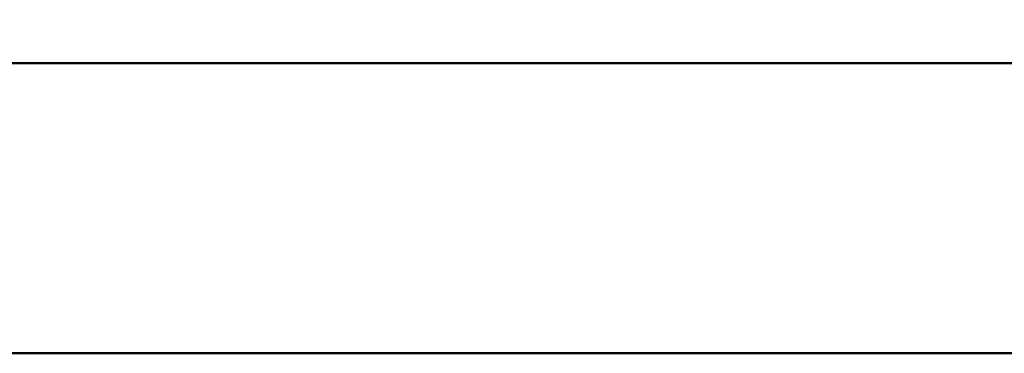
# Model space of a CAD drawing. Units: millimetres. Extents: x 0 to 1680, y -26 to 594.
# Drawn here: x 1443 to 1510, y 0 to 23 of the extents above; entities that cross this region are included whole.
import ezdxf
from ezdxf.enums import TextEntityAlignment as Align

# ---------------------------------------------------------------- set-up
doc = ezdxf.new("R2010")
doc.units = ezdxf.units.MM
doc.layers.add('AM_0', color=7, linetype='Continuous', lineweight=50)
doc.layers.add('AM_BOR', color=7, linetype='Continuous', lineweight=50)
doc.layers.add('AM_12', color=7, linetype='Continuous', lineweight=50, plot=False)
doc.styles.get("Standard").update_dxf_attribs({"font": 'ISOCP.SHX'})

# ---------------------------------------------------------------- blocks, each defined once
blk = doc.blocks.new('DIN_A3_BOS')
at = {"layer": 'AM_12'}
blk.add_lwpolyline([(0, 0), (420, 0), (420, 297), (0, 297)], close=True, dxfattribs=at)
at = {"layer": 'AM_BOR'}
blk.add_lwpolyline([(20, 10), (410, 10), (410, 287), (20, 287)], close=True, dxfattribs=at)
blk = doc.blocks.new('TITLE_BOS')
at = {"layer": 'AM_BOR'}
blk.add_lwpolyline([(-180, 0), (0, 0), (0, 44.76)], dxfattribs=at)
for tag, p, height in [('GEN-TITLE-DES1', (-108.62, 40.592), 3.645), ('GEN-TITLE-NAME', (-161.075, 38.817), 2), ('GEN-TITLE-DES2', (-108.496, 34.999), 3.645), ('NAME-PRUEFER', (-161.075, 34.596), 2), ('GEN-TITLE-DES2-ENG', (-108.62, 30.374), 3), ('GEN-TITLE-DWG', (-71.929, 25.566), 2.5), ('DOC_REVISION', (-30.944, 26.09), 2), ('BAANNR.', (-71.886, 21.393), 2.5), ('PART_REVISION', (-30.944, 21.997), 2), ('GEN-TITLE-SCA', (-21.982, 21.546), 2.5), ('CDN_STATUS', (-71.987, 17.737), 2.5)]:
    blk.add_attdef(tag, p, '', height=height, dxfattribs=at)
for tag, p in [('GEN-TITLE-DAT', (-119.596, 38.827)), ('DATUM-PRUEFER', (-119.596, 34.529))]:
    blk.add_attdef(tag, text='', height=2, dxfattribs=at).set_placement(p, align=Align.CENTER)

msp = doc.modelspace()

# ---------------------------------------------------------------- block references
at = {"layer": 'AM_0', "lineweight": 0, "xscale": 2, "yscale": 2, "zscale": 2}
for name, p in [('DIN_A3_BOS', (840, 0)), ('TITLE_BOS', (1660, 20))]:
    msp.add_blockref(name, p, dxfattribs=at)

doc.saveas('drawing.dxf')
